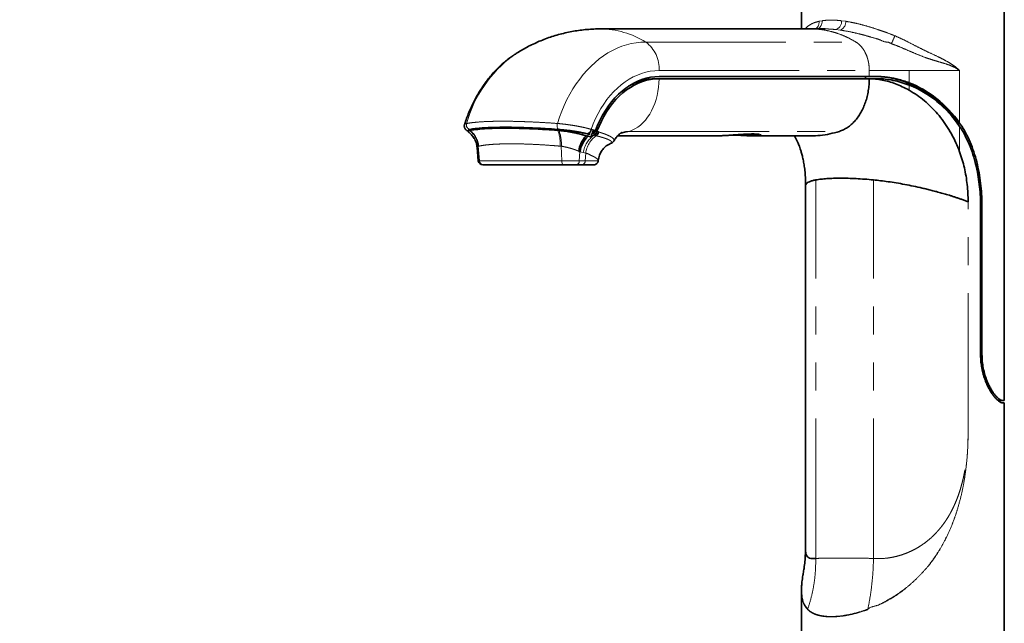
# Model space of a CAD drawing. Units: millimetres. Extents: x -40 to 589, y 0 to 417.
# Drawn here: x 362 to 407, y 245 to 272 of the extents above; entities that cross this region are included whole.
import ezdxf

# ---------------------------------------------------------------- set-up
doc = ezdxf.new("R2010")
doc.units = ezdxf.units.MM
doc.linetypes.add('PHANTOM', pattern=[12.7, 6.35, -1.27, 1.27, -1.27, 1.27, -1.27])
doc.layers.add('ANNOTATION', color=7, linetype='Continuous', lineweight=25)
doc.dimstyles.new('SLDDIMSTYLE5', dxfattribs={"dimtxt": 0.18, "dimasz": 7, "dimexe": 0, "dimexo": 0.0625, "dimgap": 0, "dimtad": 0, "dimtih": 1, "dimtoh": 1, "dimdec": 0, "dimrnd": 1e-09, "dimzin": 0, "dimdsep": 46, "dimtxsty": 'Standard', "dimblk1": 'NONE', "dimblk2": 'NONE', "dimsah": 1, "dimcen": 0.09, "dimadec": 0, "dimazin": 0, "dimtfac": 7, "dimtdec": 0, "dimtofl": 0, "dimtmove": 0, "dimatfit": 3, "dimldrblk": 'NONE', "dimfxl": 0, "dimfrac": 2, "dimtolj": 1, "dimtzin": 0, "dimarcsym": 0})

# ---------------------------------------------------------------- blocks, each defined once
blk = doc.blocks.new('_None')

msp = doc.modelspace()

# ---------------------------------------------------------------- linework, layer by layer
at = {"color": 7, "linetype": 'Continuous', "lineweight": 35}
for p, q in [((397.8607, 274.4186), (397.8607, 272.0549)), ((407.0607, 255.192), (407.0607, 273.4755)), ((398.2763, 272.0549), (388.7429, 272.0549)), ((398.9254, 272.0549), (398.2763, 272.0549)), ((384.8137, 270.8652), (384.807, 270.8607)), ((391.4059, 269.7956), (391.2291, 269.7956)), ((391.4059, 269.8956), (400.9377, 269.8956)), ((391.4059, 269.7956), (400.9377, 269.7956)), ((400.7609, 269.8956), (400.7609, 269.7956)), ((400.9377, 269.8956), (401.3132, 269.8956)), ((401.3132, 269.7956), (400.9377, 269.7956)), ((382.7785, 267.4749), (382.7561, 267.3987)), ((382.8267, 267.4491), (382.8176, 267.4467)), ((382.8364, 267.4512), (382.8267, 267.4491)), ((382.842, 267.4952), (382.8292, 267.4927)), ((382.8395, 267.4518), (382.8364, 267.4512)), ((382.8451, 267.4529), (382.8395, 267.4518)), ((382.8477, 267.4962), (382.842, 267.4952)), ((382.9603, 267.4723), (382.8451, 267.4529)), ((382.9627, 267.5148), (382.8477, 267.4962)), ((386.7956, 267.4529), (386.5258, 267.4722)), ((386.8038, 267.4962), (386.5332, 267.5148)), ((386.8097, 267.4518), (386.7956, 267.4529)), ((386.832, 267.492), (386.8007, 267.492)), ((386.8179, 267.4952), (386.8038, 267.4962)), ((386.8173, 267.4512), (386.8097, 267.4518)), ((386.8429, 267.4491), (386.8173, 267.4512)), ((386.8516, 267.4927), (386.8179, 267.4952)), ((386.8685, 267.4467), (386.8429, 267.4491)), ((388.3254, 267.4995), (388.5228, 267.4524)), ((388.4347, 267.4734), (388.4106, 267.4112)), ((388.4455, 267.4314), (388.4605, 267.4672)), ((388.0936, 267.2086), (387.9295, 267.2527)), ((388.0946, 267.3095), (388.0844, 267.312)), ((388.1666, 267.1908), (388.0936, 267.2086)), ((388.0946, 267.3095), (388.1808, 267.292)), ((388.1487, 267.145), (388.1487, 267.1952)), ((388.2779, 267.2742), (388.1605, 267.3022)), ((388.1904, 267.185), (388.1666, 267.1908)), ((388.2204, 267.2839), (388.1808, 267.292)), ((388.4453, 267.236), (388.3186, 267.1542)), ((388.4381, 267.4117), (388.4089, 267.4117)), ((388.4106, 267.4112), (388.4089, 267.4117)), ((388.4552, 267.2336), (388.4453, 267.236)), ((388.5561, 267.2089), (388.4858, 267.2261)), ((388.5857, 267.4117), (388.5022, 267.4117)), ((388.5822, 267.4024), (388.5839, 267.402)), ((388.5839, 267.402), (388.6576, 267.3811)), ((388.5874, 267.4112), (388.5855, 267.4112)), ((389.5293, 267.204), (393.9755, 267.204)), ((395.754, 267.232), (394.6083, 267.232)), ((395.6699, 267.204), (398.2772, 267.204)), ((395.754, 267.232), (395.754, 267.2868)), ((383.1558, 266.677), (383.2088, 266.0706)), ((383.1577, 266.6771), (383.1578, 266.6736)), ((389.1919, 266.8519), (389.2008, 266.8546)), ((383.4445, 265.892), (383.4094, 265.892)), ((387.9151, 265.892), (387.6479, 265.892)), ((398.0431, 264.9179), (398.0431, 248.4323)), ((406.0477, 263.9956), (405.984, 263.9956)), ((405.984, 263.9956), (405.984, 257.292)), ((406.0477, 257.292), (406.0477, 263.9956)), ((406.0477, 257.292), (405.984, 257.292)), ((406.823, 255.192), (406.7865, 255.192)), ((406.9825, 255.192), (406.823, 255.192)), ((407.0607, 255.192), (406.9825, 255.192)), ((406.9825, 255.092), (407.0607, 255.092)), ((407.0607, 241.092), (407.0607, 255.092)), ((397.8607, 246.5761), (397.8607, 241.092))]:
    msp.add_line(p, q, dxfattribs=at)
at = {"color": 8, "linetype": 'PHANTOM', "lineweight": 18}
for p, q in [((398.6592, 272.3992), (398.7938, 272.4249)), ((399.6834, 272.4249), (399.8708, 272.3992)), ((399.6118, 272.002), (399.4171, 272.0264)), ((390.8015, 271.4592), (400.3333, 271.4592)), ((391.4059, 270.1648), (400.9377, 270.1648)), ((400.9377, 269.8956), (400.9377, 270.1648)), ((400.9377, 270.1648), (402.7437, 270.1648)), ((402.7437, 270.1648), (405.035, 270.1648)), ((402.7437, 269.611), (402.7437, 270.1648)), ((405.035, 267.7821), (405.035, 270.1648)), ((402.7437, 269.2734), (402.7437, 269.5059)), ((405.035, 266.4795), (405.035, 267.6244)), ((388.4858, 267.2261), (388.4552, 267.2336)), ((390.051, 267.407), (399.5828, 267.407)), ((383.2059, 266.7327), (383.2594, 266.0746)), ((386.9733, 266.7327), (386.9946, 266.0746)), ((387.814, 266.4817), (387.7888, 266.0746)), ((387.9639, 266.4426), (387.814, 266.4817)), ((388.077, 266.4149), (387.9639, 266.4426)), ((388.077, 266.4149), (388.0559, 266.0746)), ((387.7888, 266.0746), (388.0559, 266.0746)), ((398.5114, 248.0306), (398.5114, 265.205)), ((401.129, 248.0306), (401.129, 265.205)), ((405.4183, 253.7168), (405.4183, 264.2138)), ((405.416, 253.4675), (405.4183, 253.7168))]:
    msp.add_line(p, q, dxfattribs=at)
at = {"color": 8, "linetype": 'PHANTOM', "lineweight": 18, "flags": 128}
for points in [[(390.8015, 271.4592), (390.5817, 271.4514), (390.3625, 271.428), (390.1443, 271.389), (389.9278, 271.3346), (389.7136, 271.2648), (389.5021, 271.18), (389.2938, 271.0802), (389.0894, 270.9657), (388.8893, 270.8369), (388.694, 270.694), (388.5041, 270.5375), (388.3199, 270.3676), (388.142, 270.1848), (387.9708, 269.9897), (387.8068, 269.7826), (387.6504, 269.5641), (387.5019, 269.3348), (387.3617, 269.0953), (387.2302, 268.846), (387.1078, 268.5878), (386.9947, 268.3212), (386.8911, 268.0468), (386.7975, 267.7655)], [(391.4059, 270.1648), (391.206, 270.1567), (391.0068, 270.1322), (390.809, 270.0914), (390.6131, 270.0346), (390.4199, 269.9619), (390.23, 269.8736), (390.044, 269.7698), (389.8625, 269.651), (389.6863, 269.5176), (389.5157, 269.3701), (389.3515, 269.2088), (389.1941, 269.0344), (389.0441, 268.8475), (388.902, 268.6486), (388.7683, 268.4384), (388.6433, 268.2176), (388.5276, 267.987), (388.4215, 267.7474), (388.3254, 267.4995)], [(390.051, 267.407), (390.184, 267.4568), (390.3138, 267.5213), (390.4396, 267.6002), (390.5605, 267.693), (390.6758, 267.799), (390.7848, 267.9177), (390.8868, 268.0483), (390.9812, 268.1899), (391.0673, 268.3417), (391.1446, 268.5026), (391.2125, 268.6718), (391.2708, 268.848), (391.319, 269.0302), (391.3568, 269.2173), (391.384, 269.408), (391.4004, 269.6012), (391.4059, 269.7956)], [(386.5258, 267.4722), (386.5318, 267.4939), (386.5376, 267.5147)], [(389.6396, 267.2988), (389.7924, 267.3341), (390.051, 267.407)], [(387.0684, 265.892), (387.0548, 265.8954), (387.0416, 265.9056), (387.0293, 265.9221), (387.0184, 265.9445), (387.0092, 265.972), (387.002, 266.0035), (386.9971, 266.0381), (386.9946, 266.0746)], [(397.8689, 246.4274), (397.9021, 246.1961), (397.9572, 246.0196), (398.0385, 245.864), (398.1469, 245.7305), (398.1469, 245.7305), (398.1469, 245.7305)]]:
    msp.add_lwpolyline(points, dxfattribs=at)
at = {"color": 7, "linetype": 'Continuous', "lineweight": 35, "flags": 128}
for points in [[(388.5228, 267.4524), (388.6204, 267.6929), (388.728, 267.9247), (388.8453, 268.1469), (388.9718, 268.3588), (389.107, 268.5597), (389.2505, 268.7486), (389.4018, 268.9251), (389.5602, 269.0884), (389.7253, 269.238), (389.8965, 269.3734), (390.073, 269.494), (390.2544, 269.5994), (390.4399, 269.6892), (390.6289, 269.7632), (390.8207, 269.821), (391.0146, 269.8624), (391.2099, 269.8873), (391.4059, 269.8956)], [(391.4059, 269.7956), (391.2144, 269.7875), (391.0236, 269.7632), (390.8341, 269.7228), (390.6467, 269.6664), (390.4621, 269.5942), (390.2808, 269.5066), (390.1036, 269.4037), (389.931, 269.2861), (389.7637, 269.154), (389.6023, 269.008), (389.4474, 268.8486), (389.2995, 268.6764), (389.1592, 268.492), (389.0269, 268.296), (388.9032, 268.0892), (388.7884, 267.8722), (388.683, 267.646), (388.5874, 267.4112)], [(382.9603, 267.4723), (382.9663, 267.4939), (382.9724, 267.5156), (382.9726, 267.5163)], [(386.7956, 267.4529), (386.8016, 267.4743), (386.8072, 267.4939)], [(388.5172, 265.9054), (388.4829, 265.8955), (388.4462, 265.892)], [(388.6445, 266.0741), (388.6379, 266.0378), (388.6294, 266.0139)]]:
    msp.add_lwpolyline(points, dxfattribs=at)
at = {"color": 8, "linetype": 'PHANTOM', "lineweight": 18}
for centre, radius, start, end in [((398.2777, 272.356), 0.3839, 307.26066, 6.4558), ((398.4126, 272.3826), 0.3835, 300.49216, 6.32864), ((399.3016, 272.3918), 0.3832, 287.54067, 4.95824), ((399.473, 272.3755), 0.3985, 290.38972, 3.40075), ((388.7129, 268.0962), 3.9587, 58.1577, 89.56887), ((399.6806, 272.6203), 2.5683, 331.35763, 340.071), ((389.9262, 270.2622), 1.4829, 356.23304, 53.82275), ((388.2058, 266.2471), 5.7303, 126.37825, 164.63412), ((382.8732, 267.6952), 0.2053, 159.97391, 258.23313), ((382.1668, 266.6301), 1.0442, 5.63838, 51.44612), ((382.1839, 266.6312), 1.048, 5.78733, 51.49118), ((387.0732, 267.6675), 0.2926, 160.4255, 216.32917), ((385.1805, 266.8484), 1.7443, 356.33363, 20.21814), ((385.1942, 266.8362), 1.7821, 356.67027, 20.03258), ((390.2568, 266.5807), 2.4224, 161.72111, 163.89533), ((389.156, 266.2503), 1.2075, 125.48037, 170.83545), ((389.2563, 266.2448), 1.1915, 125.98912, 171.79277), ((393.7633, 265.4375), 5.8649, 161.3585, 162.6057), ((390.0531, 266.3128), 1.0942, 90.11079, 107.97512), ((383.4511, 266.0837), 0.1918, 182.73383, 268.04271), ((387.6166, 266.0618), 0.1726, 280.43696, 4.25349), ((387.8838, 266.0618), 0.1726, 280.43696, 4.25349)]:
    msp.add_arc(centre, radius, start, end, dxfattribs=at)
at = {"color": 7, "linetype": 'Continuous', "lineweight": 35}
for centre, radius, start, end in [((391.2532, 267.3635), 2.4323, 90.56731, 120.35893), ((389.6385, 265.4837), 7.1417, 163.79626, 164.26918), ((393.8081, 265.5308), 6.9702, 163.85459, 164.27568), ((388.1221, 267.5019), 0.2034, 280.88714, 359.29832), ((389.0791, 266.3124), 1.3321, 137.71762, 171.53987), ((389.0701, 266.2617), 1.2752, 133.61362, 170.06359), ((393.5192, 265.4739), 5.4653, 159.23325, 162.0938), ((393.6884, 265.474), 5.5964, 159.5264, 161.04718), ((388.3476, 267.394), 0.1931, 303.85061, 324.46141), ((388.3389, 267.4234), 0.2459, 306.66598, 355.00575), ((388.4181, 267.4062), 0.2408, 304.96047, 354.00371), ((382.7243, 269.6251), 6.2655, 339.22126, 339.31195), ((390.343, 266.7419), 1.8788, 159.13147, 159.43229), ((383.4076, 266.092), 0.2, 185.09595, 270.00342), ((388.4452, 266.092), 0.2, 270.00833, 354.99673)]:
    msp.add_arc(centre, radius, start, end, dxfattribs=at)
for major_axis, start_param, end_param in [((0, 5.9), 5.4092102, 5.9713172), ((0, 5.8), 5.3883464, 5.9657537)]:
    msp.add_ellipse((401.2154, 263.9956), major_axis=major_axis, ratio=0.8441726, start_param=start_param, end_param=end_param, dxfattribs=at)
at = {"color": 8, "linetype": 'PHANTOM', "lineweight": 18}
for points, knots in [([(398.0288, 272.0549), (398.0446, 272.0735), (398.0889, 272.1258), (398.1838, 272.2024), (398.3164, 272.2824), (398.4727, 272.3503), (398.597, 272.3829), (398.6592, 272.3992)], [0, 0, 0, 0, 0.12009797, 0.33721265, 0.55430602, 0.77716291, 1, 1, 1, 1]), ([(398.7938, 272.4249), (398.8579, 272.4333), (398.9862, 272.4502), (399.2017, 272.4571), (399.4326, 272.4508), (399.5998, 272.4335), (399.6834, 272.4249)], [0, 0, 0, 0, 0.246514, 0.4930221, 0.7465073, 1, 1, 1, 1]), ([(399.8708, 272.3992), (400, 272.3766), (400.2601, 272.331), (400.6481, 272.2336), (401.0194, 272.1261), (401.372, 272.0106), (401.7333, 271.8894), (401.9745, 271.7931), (402.0951, 271.7449)], [0, 0, 0, 0, 0.1874478, 0.3774136, 0.5308794, 0.6843606, 0.8422145, 1, 1, 1, 1]), ([(400.3333, 271.4592), (400.2243, 271.5215), (400.0063, 271.6461), (399.6691, 271.7931), (399.3261, 271.9101), (398.9783, 271.993), (398.6273, 272.0452), (398.3922, 272.0516), (398.2747, 272.0549)], [0, 0, 0, 0, 0.1666644, 0.3333334, 0.5000003, 0.6666664, 0.8333333, 1, 1, 1, 1]), ([(399.4171, 272.0264), (399.3326, 272.0346), (399.167, 272.0506), (399.0155, 272.0533), (398.9414, 272.0546)], [0, 0, 0, 0, 0.51036663, 1, 1, 1, 1]), ([(401.7279, 271.4592), (401.7279, 271.4592), (401.6149, 271.4592), (401.4107, 271.5805), (401.0868, 271.6583), (400.7685, 271.7557), (400.4111, 271.8471), (400.0195, 271.9371), (399.7483, 271.9803), (399.6118, 272.002)], [0, 0, 0, 0, 0.0000051, 0.145103, 0.2901923, 0.4382349, 0.5862638, 0.7917596, 1, 1, 1, 1]), ([(402.0951, 271.7449), (402.227, 271.6859), (402.4913, 271.5675), (402.8784, 271.3687), (403.2619, 271.1693), (403.6543, 270.9782), (404.0099, 270.8175), (404.3187, 270.6627), (404.5752, 270.5184), (404.8157, 270.3572), (404.9639, 270.2334), (405.0337, 270.1661), (405.035, 270.1648)], [0, 0, 0, 0, 0.1245491, 0.249555, 0.3746008, 0.4992059, 0.6324775, 0.7239058, 0.8156282, 0.9071309, 0.9982568, 1, 1, 1, 1]), ([(400.9377, 270.1648), (400.9356, 270.2333), (400.9315, 270.3702), (400.8987, 270.5711), (400.8471, 270.7635), (400.7759, 270.9431), (400.6871, 271.1063), (400.5822, 271.249), (400.4644, 271.3706), (400.377, 271.4297), (400.3333, 271.4592)], [0, 0, 0, 0, 0.1250086, 0.2500078, 0.3750049, 0.4999978, 0.6250049, 0.7500007, 0.874997, 1, 1, 1, 1]), ([(401.9346, 271.3893), (401.8677, 271.4242), (401.8007, 271.4592), (401.7279, 271.4592), (401.7279, 271.4592)], [0, 0, 0, 0, 0.9999522, 1, 1, 1, 1]), ([(405.035, 270.1648), (405.0335, 270.1659), (404.958, 270.2231), (404.7971, 270.3199), (404.5396, 270.4279), (404.27, 270.514), (404.0169, 270.5856), (403.7842, 270.6559), (403.529, 270.7385), (403.2277, 270.8519), (402.8817, 270.998), (402.5332, 271.1493), (402.2182, 271.2831), (402.0167, 271.3585), (401.9346, 271.3893)], [0, 0, 0, 0, 0.001784, 0.0909192, 0.1806122, 0.2708888, 0.3608266, 0.4276992, 0.4945588, 0.6021187, 0.7100161, 0.8181209, 0.925963, 1, 1, 1, 1]), ([(382.585, 267.7135), (382.5877, 267.721), (382.5941, 267.7387), (382.6342, 267.7549), (382.6707, 267.7633), (382.6802, 267.7655)], [0, 0, 0, 0, 0.3505476, 0.8311932, 1, 1, 1, 1]), ([(382.6802, 267.7655), (382.7652, 267.7792), (382.9351, 267.8065), (383.2492, 267.8352), (383.5991, 267.855), (383.9827, 267.8658), (384.4035, 267.8682), (384.7994, 267.8629), (385.1541, 267.8533), (385.4937, 267.8411), (385.8859, 267.8229), (386.3327, 267.7977), (386.6426, 267.7762), (386.7975, 267.7655)], [0, 0, 0, 0, 0.10894996, 0.21789961, 0.31932454, 0.42111084, 0.52289755, 0.62432203, 0.68584221, 0.74736211, 0.83154043, 0.9158217, 1, 1, 1, 1]), ([(382.8313, 267.4942), (382.8232, 267.4925), (382.7919, 267.4863), (382.7573, 267.4723), (382.7406, 267.4519), (382.7572, 267.4355), (382.7647, 267.4281)], [0, 0, 0, 0, 0.10972, 0.4225252, 0.7353779, 1, 1, 1, 1]), ([(386.8375, 267.4942), (386.6715, 267.5056), (386.3397, 267.5286), (385.8594, 267.555), (385.3954, 267.5752), (384.9442, 267.5886), (384.514, 267.5944), (384.1055, 267.5923), (383.7303, 267.5819), (383.3871, 267.5624), (383.0796, 267.5343), (382.9143, 267.5076), (382.8313, 267.4942)], [0, 0, 0, 0, 0.0927649, 0.1855304, 0.2805905, 0.3756506, 0.4758096, 0.5759682, 0.6790338, 0.7820991, 0.8906035, 1, 1, 1, 1]), ([(386.7975, 267.7655), (386.8512, 267.7607), (386.9814, 267.749), (387.1985, 267.7235), (387.4408, 267.6894), (387.6785, 267.6495), (387.8833, 267.6097), (388.054, 267.5716), (388.1973, 267.5363), (388.282, 267.5119), (388.3254, 267.4995)], [0, 0, 0, 0, 0.102493, 0.2483225, 0.3941691, 0.5393176, 0.684482, 0.7880125, 0.8915461, 1, 1, 1, 1]), ([(388.1605, 267.3022), (388.1226, 267.311), (388.0485, 267.328), (387.9238, 267.3531), (387.7756, 267.3802), (387.5981, 267.409), (387.3926, 267.438), (387.1832, 267.4631), (386.9959, 267.4819), (386.8837, 267.4906), (386.8375, 267.4942)], [0, 0, 0, 0, 0.109036, 0.2129281, 0.316816, 0.4620244, 0.6072072, 0.7526127, 0.8979952, 1, 1, 1, 1]), ([(389.2008, 266.8546), (389.2078, 266.8567), (389.2477, 266.8681), (389.2674, 266.8969), (389.2617, 266.9341), (389.2242, 266.9695), (389.1767, 267.0003), (389.111, 267.0331), (389.0291, 267.067), (388.9331, 267.1013), (388.8236, 267.1361), (388.6993, 267.1721), (388.6039, 267.1966), (388.5561, 267.2089)], [0, 0, 0, 0, 0.0306485, 0.1733386, 0.3188832, 0.4047431, 0.4906027, 0.5787465, 0.6668865, 0.7490731, 0.8312573, 0.9156309, 1, 1, 1, 1]), ([(388.6576, 267.3811), (388.7071, 267.366), (388.806, 267.336), (388.9364, 267.2905), (389.0525, 267.2451), (389.1509, 267.2003), (389.2308, 267.1569), (389.2928, 267.1146), (389.3368, 267.0735), (389.3614, 267.0337), (389.3675, 266.9964), (389.3543, 266.974), (389.348, 266.9632)], [0, 0, 0, 0, 0.0983753, 0.1967531, 0.2980344, 0.3993196, 0.4980677, 0.596818, 0.6983153, 0.7998105, 0.9032673, 1, 1, 1, 1]), ([(395.0441, 267.2624), (395.0603, 267.2635), (395.1431, 267.2694), (395.288, 267.2781), (395.4693, 267.2867), (395.6333, 267.2907), (395.7606, 267.29), (395.8567, 267.286), (395.934, 267.2796), (395.9966, 267.2696), (396.0332, 267.2563), (396.0368, 267.2417), (396.005, 267.2279), (395.9522, 267.2171), (395.8984, 267.2129), (395.8778, 267.2114)], [0, 0, 0, 0, 0.0215726, 0.1099223, 0.2009325, 0.2889771, 0.3795421, 0.4432522, 0.5079068, 0.5932598, 0.6810231, 0.7676333, 0.856784, 0.9450718, 1, 1, 1, 1]), ([(383.2059, 266.7327), (383.2059, 266.7327), (383.1887, 266.7327), (383.1724, 266.7117), (383.1554, 266.6954), (383.1571, 266.6814), (383.1577, 266.6771)], [0, 0, 0, 0, 0.0000466, 0.4037425, 0.8175407, 1, 1, 1, 1]), ([(383.2266, 266.7369), (383.2262, 266.7368), (383.2193, 266.7353), (383.2116, 266.7327), (383.2059, 266.7327), (383.2059, 266.7327)], [0, 0, 0, 0, 0.0525066, 0.9998322, 1, 1, 1, 1]), ([(386.9212, 266.7369), (386.798, 266.7469), (386.4948, 266.7717), (386.0307, 266.8022), (385.5369, 266.8269), (385.0729, 266.8412), (384.6429, 266.8452), (384.2497, 266.8388), (383.928, 266.8237), (383.6688, 266.8027), (383.462, 266.7786), (383.3187, 266.7557), (383.2456, 266.7407), (383.2266, 266.7369)], [0, 0, 0, 0, 0.0748273, 0.1841197, 0.2936362, 0.40293, 0.5122658, 0.6218247, 0.7311594, 0.8113633, 0.8916542, 0.9718568, 1, 1, 1, 1]), ([(386.9733, 266.7327), (386.9733, 266.7327), (386.9558, 266.7327), (386.9385, 266.7348), (386.9212, 266.7369)], [0, 0, 0, 0, 0.0002266, 1, 1, 1, 1]), ([(387.7615, 266.5084), (387.7507, 266.5131), (387.7066, 266.5322), (387.6209, 266.5654), (387.5068, 266.6048), (387.393, 266.6393), (387.255, 266.6781), (387.1129, 266.7048), (387.0091, 266.7327), (386.9733, 266.7327), (386.9733, 266.7327)], [0, 0, 0, 0, 0.0514272, 0.2103629, 0.3692653, 0.5006138, 0.6319268, 0.8625158, 0.9999885, 1, 1, 1, 1]), ([(388.6445, 266.0746), (388.6427, 266.0872), (388.6391, 266.1135), (388.6016, 266.1584), (388.5388, 266.2069), (388.4394, 266.2686), (388.289, 266.3233), (388.1567, 266.4149), (388.077, 266.4149), (388.077, 266.4149)], [0, 0, 0, 0, 0.1386114, 0.2884847, 0.4388134, 0.5886636, 0.7943572, 0.9999949, 1, 1, 1, 1]), ([(383.2107, 266.0746), (383.2103, 266.0746), (383.2085, 266.0746), (383.2245, 266.0746), (383.249, 266.0746), (383.2594, 266.0746)], [0, 0, 0, 0, 0.1437493, 0.6325773, 1, 1, 1, 1]), ([(383.2594, 266.0746), (383.2594, 266.0746), (383.3632, 266.0746), (383.4666, 266.0746), (383.7601, 266.0746), (384.0677, 266.0746), (384.42, 266.0746), (384.8072, 266.0746), (385.2282, 266.0746), (385.6786, 266.0746), (386.1106, 266.0746), (386.5487, 266.0746), (386.8334, 266.0746), (386.9946, 266.0746)], [0, 0, 0, 0, 0.000002, 0.1033808, 0.2071282, 0.3108768, 0.4142578, 0.5177888, 0.6216857, 0.725582, 0.8291116, 0.9032743, 1, 1, 1, 1]), ([(386.9946, 266.0746), (386.9946, 266.0746), (387.0308, 266.0746), (387.1106, 266.0746), (387.2303, 266.0746), (387.3518, 266.0746), (387.4705, 266.0746), (387.5834, 266.0746), (387.6926, 266.0746), (387.7556, 266.0746), (387.7888, 266.0746)], [0, 0, 0, 0, 0.0000116, 0.1409799, 0.2819621, 0.4224157, 0.562901, 0.7035306, 0.844182, 1, 1, 1, 1]), ([(388.0559, 266.0746), (388.0559, 266.0746), (388.0977, 266.0746), (388.2146, 266.0746), (388.3375, 266.0746), (388.4651, 266.0746), (388.5688, 266.0746), (388.6329, 266.0746), (388.641, 266.0746), (388.6445, 266.0746)], [0, 0, 0, 0, 0.0000067, 0.1414328, 0.2833584, 0.4248401, 0.6348444, 0.8448928, 1, 1, 1, 1]), ([(401.129, 248.0306), (401.2347, 248.0267), (401.4438, 248.0192), (401.7359, 248.0448), (401.9907, 248.0863), (402.2083, 248.1364), (402.4302, 248.2021), (402.655, 248.285), (402.8812, 248.3863), (403.0871, 248.4958), (403.2731, 248.6099), (403.4403, 248.7254), (403.6023, 248.8508), (403.7517, 248.98), (403.8891, 249.1113), (404.0151, 249.2434), (404.1359, 249.3821), (404.2516, 249.5277), (404.3601, 249.677), (404.4614, 249.8293), (404.5558, 249.984), (404.645, 250.1437), (404.7292, 250.3083), (404.8084, 250.4779), (404.8871, 250.6627), (404.9641, 250.863), (405.038, 251.0788), (405.1049, 251.2994), (405.1651, 251.5246), (405.2187, 251.7546), (405.2771, 252.0452), (405.3339, 252.3985), (405.3817, 252.8243), (405.4125, 253.2646), (405.4163, 253.5659), (405.4183, 253.7168)], [0, 0, 0, 0, 0.043499, 0.086052, 0.1140864, 0.1419762, 0.169835, 0.1999339, 0.2301533, 0.260637, 0.2853002, 0.3101782, 0.3353405, 0.3608516, 0.3832892, 0.4059432, 0.4288521, 0.4520531, 0.475582, 0.4980998, 0.520807, 0.5437321, 0.5669004, 0.590339, 0.6140712, 0.642314, 0.6707451, 0.6994027, 0.7283216, 0.7575368, 0.7870824, 0.8381141, 0.889598, 0.9447011, 1, 1, 1, 1]), ([(400.8728, 245.7305), (400.8728, 245.7305), (400.9646, 245.8354), (401.2894, 245.8611), (401.6604, 246.0872), (402.0552, 246.3023), (402.4291, 246.56), (402.7886, 246.8431), (403.1424, 247.1673), (403.484, 247.5343), (403.8078, 247.9444), (404.098, 248.3763), (404.367, 248.8483), (404.6103, 249.3616), (404.8255, 249.9158), (405.0041, 250.4853), (405.1483, 251.0662), (405.2579, 251.6448), (405.338, 252.2182), (405.392, 252.7848), (405.4096, 253.2024), (405.4151, 253.4299), (405.416, 253.4675)], [0, 0, 0, 0, 0.0000017, 0.0461165, 0.0923834, 0.1385239, 0.1856754, 0.2329505, 0.2801363, 0.3346235, 0.3893053, 0.4440474, 0.4986168, 0.5610482, 0.623679, 0.6864166, 0.7491172, 0.8116073, 0.8705136, 0.9294611, 0.9883491, 1, 1, 1, 1]), ([(405.416, 253.4675), (405.4151, 253.4293), (405.4129, 253.3361), (405.4027, 253.0122), (405.3745, 252.5855), (405.3191, 252.0754), (405.2503, 251.5975), (405.1501, 251.0655), (405.0068, 250.4841), (404.8291, 249.9139), (404.615, 249.359), (404.3727, 248.8448), (404.1045, 248.3717), (403.815, 247.9387), (403.4917, 247.5274), (403.1504, 247.1592), (402.7964, 246.834), (402.437, 246.5492), (402.0607, 246.2926), (401.6715, 246.0679), (401.2755, 245.872), (401.0094, 245.7677), (400.8766, 245.7157)], [0, 0, 0, 0, 0.0118441, 0.02883432, 0.10031496, 0.14424568, 0.18817721, 0.25062363, 0.31328087, 0.37597329, 0.43855876, 0.50094597, 0.55552343, 0.61027375, 0.66496404, 0.71945939, 0.76669533, 0.81402149, 0.8612237, 0.90744875, 0.95380073, 1, 1, 1, 1]), ([(398.5114, 248.0306), (398.5087, 247.8342), (398.5034, 247.4414), (398.4325, 246.8579), (398.32, 246.2836), (398.2046, 245.9149), (398.1469, 245.7305)], [0, 0, 0, 0, 0.2500019, 0.5000006, 0.7499977, 1, 1, 1, 1]), ([(398.5114, 248.0306), (398.5893, 248.0358), (398.7452, 248.0463), (399.0172, 248.0504), (399.3166, 248.0527), (399.6401, 248.0529), (399.982, 248.0526), (400.3422, 248.0503), (400.7233, 248.0463), (400.9938, 248.0358), (401.129, 248.0306)], [0, 0, 0, 0, 0.1252207, 0.25045, 0.3783895, 0.5063295, 0.628504, 0.750678, 0.8753435, 1, 1, 1, 1]), ([(401.129, 248.0306), (401.1227, 247.8342), (401.1101, 247.4414), (401.0569, 246.8579), (400.9811, 246.2836), (400.9089, 245.9149), (400.8728, 245.7305)], [0, 0, 0, 0, 0.250002, 0.5000006, 0.7499978, 1, 1, 1, 1]), ([(398.1421, 245.7157), (398.1097, 245.752), (398.0445, 245.825), (397.9714, 245.9518), (397.939, 246.0493), (397.9231, 246.0971)], [0, 0, 0, 0, 0.3358104, 0.6738127, 1, 1, 1, 1]), ([(398.1469, 245.7305), (398.1458, 245.7281), (398.1434, 245.7233), (398.1426, 245.7182), (398.1421, 245.7157)], [0, 0, 0, 0, 0.499934, 1, 1, 1, 1]), ([(400.8766, 245.7157), (400.7527, 245.6726), (400.5046, 245.5864), (400.1415, 245.4931), (399.7916, 245.4259), (399.4613, 245.3883), (399.1543, 245.3788), (398.876, 245.3975), (398.6307, 245.4445), (398.4195, 245.5193), (398.2571, 245.6105), (398.1759, 245.6848), (398.1421, 245.7157)], [0, 0, 0, 0, 0.1033034, 0.2069166, 0.310198, 0.4136453, 0.5174286, 0.6208745, 0.7228614, 0.8251712, 0.927174, 1, 1, 1, 1]), ([(398.1469, 245.7305), (398.1935, 245.6897), (398.2868, 245.6081), (398.4671, 245.5178), (398.6809, 245.4495), (398.934, 245.4084), (399.2237, 245.3954), (399.5383, 245.4114), (399.8738, 245.4562), (400.2236, 245.5288), (400.5589, 245.6203), (400.7773, 245.6969), (400.8728, 245.7305)], [0, 0, 0, 0, 0.0982729, 0.1968107, 0.2950657, 0.4004266, 0.5061398, 0.6114979, 0.7142289, 0.8172874, 0.9200345, 1, 1, 1, 1]), ([(400.8728, 245.7305), (400.8733, 245.7281), (400.8742, 245.7233), (400.8758, 245.7182), (400.8766, 245.7157)], [0, 0, 0, 0, 0.49994661, 1, 1, 1, 1])]:
    msp.add_open_spline(points, degree=3, knots=knots, dxfattribs=at)
at = {"color": 7, "linetype": 'Continuous', "lineweight": 35}
for points, knots in [([(388.7429, 272.0549), (388.6442, 272.0537), (388.4417, 272.0512), (388.1362, 272.031), (387.8273, 271.9979), (387.5208, 271.9511), (387.2173, 271.8912), (386.9173, 271.8183), (386.6215, 271.7326), (386.3304, 271.6343), (386.0445, 271.5238), (385.7644, 271.4013), (385.4904, 271.2672), (385.2235, 271.1213), (384.9973, 270.9868), (384.8632, 270.8966), (384.8131, 270.8629)], [0, 0, 0, 0, 0.0710611, 0.1457635, 0.2203068, 0.2946909, 0.3689102, 0.4429639, 0.5168475, 0.5905604, 0.6640983, 0.7374576, 0.8106411, 0.8836429, 0.9564632, 1, 1, 1, 1]), ([(398.9414, 272.0546), (398.9381, 272.0547), (398.9325, 272.055), (398.9275, 272.0548), (398.9254, 272.0547)], [0, 0, 0, 0, 0.5828885, 1, 1, 1, 1]), ([(384.8064, 270.8585), (384.7823, 270.8428), (384.6897, 270.7825), (384.5346, 270.6651), (384.3412, 270.5066), (384.1541, 270.3354), (383.9733, 270.1529), (383.7994, 269.9591), (383.6327, 269.7546), (383.4738, 269.5398), (383.323, 269.3154), (383.1807, 269.0818), (383.0472, 268.8397), (382.9228, 268.5896), (382.8077, 268.3323), (382.7026, 268.0682), (382.6284, 267.8617), (382.5909, 267.7426), (382.5822, 267.7152)], [0, 0, 0, 0, 0.02326468, 0.08949834, 0.15616981, 0.22326512, 0.2907666, 0.3586392, 0.42684444, 0.49533572, 0.5640737, 0.6330035, 0.70208558, 0.77128392, 0.8405556, 0.909879, 0.97921838, 1, 1, 1, 1]), ([(399.5828, 267.407), (399.6458, 267.4299), (399.7717, 267.4756), (399.9522, 267.5817), (400.1236, 267.7138), (400.2833, 267.8728), (400.4294, 268.056), (400.56, 268.2613), (400.6734, 268.4861), (400.7682, 268.7275), (400.8433, 268.9825), (400.8972, 269.2477), (400.9313, 269.5199), (400.9355, 269.7037), (400.9377, 269.7956)], [0, 0, 0, 0, 0.0833337, 0.1666654, 0.2499992, 0.3333324, 0.416663, 0.4999956, 0.5833317, 0.6666615, 0.7499975, 0.8333295, 0.9166623, 1, 1, 1, 1]), ([(402.7437, 269.2734), (402.6403, 269.3284), (402.4351, 269.4378), (402.1265, 269.5673), (401.8217, 269.6697), (401.5212, 269.7419), (401.2249, 269.7872), (401.0336, 269.7928), (400.9377, 269.7956)], [0, 0, 0, 0, 0.1697178, 0.3370532, 0.5028676, 0.6680359, 0.8334514, 1, 1, 1, 1]), ([(401.2347, 269.8956), (401.3382, 269.8928), (401.5594, 269.8867), (401.9104, 269.8341), (402.2823, 269.7473), (402.5331, 269.6591), (402.6586, 269.615)], [0, 0, 0, 0, 0.2268231, 0.4845084, 0.7422312, 1, 1, 1, 1]), ([(401.3132, 269.8956), (401.3868, 269.8942), (401.534, 269.8913), (401.7613, 269.8679), (401.9927, 269.8305), (402.2344, 269.7761), (402.485, 269.7051), (402.6574, 269.6424), (402.7437, 269.611)], [0, 0, 0, 0, 0.1607162, 0.3214339, 0.4841689, 0.6469028, 0.8231469, 1, 1, 1, 1]), ([(402.7437, 269.5059), (402.6236, 269.5495), (402.3833, 269.6368), (402.0225, 269.7258), (401.6633, 269.7846), (401.4299, 269.792), (401.3132, 269.7956)], [0, 0, 0, 0, 0.2462954, 0.4925803, 0.746294, 1, 1, 1, 1]), ([(402.6586, 269.615), (402.7666, 269.5714), (402.9833, 269.484), (403.2977, 269.3198), (403.6033, 269.132), (403.8732, 268.9366), (404.11, 268.7412), (404.3162, 268.5511), (404.5153, 268.3485), (404.6407, 268.2026), (404.7035, 268.1297)], [0, 0, 0, 0, 0.1418136, 0.2842777, 0.4260811, 0.5685434, 0.6758185, 0.7830976, 0.8915504, 1, 1, 1, 1]), ([(405.035, 266.4795), (404.9798, 266.6192), (404.8694, 266.8984), (404.6659, 267.2982), (404.4352, 267.6809), (404.1778, 268.0383), (403.899, 268.3648), (403.5989, 268.6624), (403.276, 268.9307), (402.9874, 269.1319), (402.8061, 269.2371), (402.7437, 269.2734)], [0, 0, 0, 0, 0.1155389, 0.2310774, 0.3499671, 0.4688601, 0.5843705, 0.6998882, 0.8186982, 0.9375108, 1, 1, 1, 1]), ([(404.7035, 268.1297), (404.7759, 268.0375), (404.9031, 267.8758), (404.9961, 267.6988), (405.0362, 267.6225)], [0, 0, 0, 0, 0.569483, 1, 1, 1, 1]), ([(382.5846, 267.7136), (382.5807, 267.7002), (382.5718, 267.6694), (382.5733, 267.6192), (382.5856, 267.5702), (382.6063, 267.5291), (382.6318, 267.4955), (382.6608, 267.4678), (382.6943, 267.4434), (382.7266, 267.4243), (382.7503, 267.4141), (382.7595, 267.4101)], [0, 0, 0, 0, 0.083886, 0.1933721, 0.2960749, 0.3959947, 0.4977986, 0.607508, 0.7347956, 0.8968919, 1, 1, 1, 1]), ([(382.7681, 267.4691), (382.7649, 267.464), (382.7584, 267.4536), (382.7595, 267.4435), (382.769, 267.4362), (382.7691, 267.4361)], [0, 0, 0, 0, 0.49509541, 0.99726031, 1, 1, 1, 1]), ([(382.8176, 267.4467), (382.8108, 267.4445), (382.7971, 267.4402), (382.778, 267.4315), (382.7695, 267.4243), (382.7643, 267.4199)], [0, 0, 0, 0, 0.28146342, 0.56290653, 1, 1, 1, 1]), ([(382.8292, 267.4927), (382.822, 267.4911), (382.8075, 267.4877), (382.7845, 267.4802), (382.7747, 267.4735), (382.7681, 267.4691)], [0, 0, 0, 0, 0.2517922, 0.5035973, 1, 1, 1, 1]), ([(382.8764, 267.5009), (382.8881, 267.4932), (382.904, 267.483), (382.9321, 267.4717), (382.9394, 267.4687)], [0, 0, 0, 0, 0.74149051, 1, 1, 1, 1]), ([(386.5258, 267.4722), (386.3885, 267.4813), (386.1139, 267.4994), (385.7164, 267.5205), (385.3312, 267.5368), (384.9293, 267.5489), (384.5206, 267.5549), (384.1109, 267.5528), (383.7343, 267.542), (383.4204, 267.5235), (383.1619, 267.5002), (383.0276, 267.4816), (382.9603, 267.4723)], [0, 0, 0, 0, 0.0885371, 0.1770735, 0.2671451, 0.3572167, 0.4706682, 0.5841214, 0.7008669, 0.8176134, 0.9086018, 1, 1, 1, 1]), ([(386.5332, 267.5148), (386.435, 267.521), (386.2384, 267.5336), (385.9511, 267.5494), (385.6698, 267.5629), (385.3246, 267.577), (384.9261, 267.5885), (384.4857, 267.5941), (384.0757, 267.5913), (383.7485, 267.5814), (383.4944, 267.5679), (383.3001, 267.5535), (383.1206, 267.5362), (383.0153, 267.5219), (382.9627, 267.5148)], [0, 0, 0, 0, 0.0630638, 0.126127, 0.1897413, 0.2533565, 0.3665499, 0.4797432, 0.5962271, 0.7127096, 0.7841314, 0.8555528, 0.927776, 1, 1, 1, 1]), ([(387.1114, 267.469), (387.0892, 267.4713), (387.0447, 267.4759), (386.9573, 267.4842), (386.8937, 267.4893), (386.8516, 267.4927)], [0, 0, 0, 0, 0.2518108, 0.503612, 1, 1, 1, 1]), ([(387.0987, 267.4198), (387.0768, 267.4227), (387.0329, 267.4284), (386.9557, 267.4376), (386.9015, 267.4432), (386.8685, 267.4467)], [0, 0, 0, 0, 0.2813563, 0.5627193, 1, 1, 1, 1]), ([(388.0844, 267.312), (388.0516, 267.3195), (387.9855, 267.3348), (387.8565, 267.361), (387.6953, 267.3903), (387.5043, 267.4202), (387.3069, 267.4473), (387.1772, 267.4617), (387.1114, 267.469)], [0, 0, 0, 0, 0.1268572, 0.2552693, 0.4434284, 0.6370721, 0.8160158, 1, 1, 1, 1]), ([(388.5228, 267.4524), (388.513, 267.4308), (388.4935, 267.3876), (388.4476, 267.3297), (388.4123, 267.3039), (388.3954, 267.2916)], [0, 0, 0, 0, 0.3423124, 0.6849058, 1, 1, 1, 1]), ([(406.0477, 263.9956), (406.0476, 264.0213), (406.0471, 264.2122), (406.0345, 264.5689), (405.9908, 265.0616), (405.9189, 265.5467), (405.8178, 266.0209), (405.685, 266.4807), (405.518, 266.9238), (405.3146, 267.3458), (405.1442, 267.6263), (405.0454, 267.7674), (405.035, 267.7821)], [0, 0, 0, 0, 0.0187117, 0.1392556, 0.2602334, 0.3812137, 0.5017556, 0.6225898, 0.7439134, 0.8651595, 0.9858872, 1, 1, 1, 1]), ([(405.035, 267.6244), (405.0875, 267.5434), (405.2284, 267.326), (405.421, 266.9469), (405.6046, 266.4859), (405.7435, 266.0227), (405.8457, 265.5637), (405.9173, 265.1135), (405.9634, 264.6563), (405.982, 264.2824), (405.9835, 264.0621), (405.984, 263.9956)], [0, 0, 0, 0, 0.0788596, 0.2117696, 0.3450136, 0.4779818, 0.5955852, 0.7135633, 0.8315358, 0.9491354, 1, 1, 1, 1]), ([(382.7643, 267.4199), (382.7599, 267.4094), (382.7516, 267.3897), (382.768, 267.3648), (382.7902, 267.3509), (382.7923, 267.3496)], [0, 0, 0, 0, 0.5109941, 0.9554767, 1, 1, 1, 1]), ([(382.7918, 267.3491), (382.8094, 267.335), (382.8475, 267.3043), (382.9069, 267.2454), (382.9668, 267.1739), (383.0226, 267.0915), (383.0712, 266.9998), (383.111, 266.9008), (383.1387, 266.7965), (383.1537, 266.72), (383.1551, 266.6786), (383.1553, 266.6735)], [0, 0, 0, 0, 0.0970426, 0.2112528, 0.3308847, 0.4564306, 0.5854102, 0.7164041, 0.8486225, 0.9815773, 1, 1, 1, 1]), ([(387.9295, 267.2527), (387.8663, 267.2701), (387.7502, 267.3022), (387.5556, 267.3444), (387.3848, 267.3763), (387.2307, 267.4014), (387.1429, 267.4137), (387.0987, 267.4198)], [0, 0, 0, 0, 0.2604491, 0.4784287, 0.7027559, 0.8503844, 1, 1, 1, 1]), ([(388.3186, 267.1542), (388.3152, 267.155), (388.2725, 267.1653), (388.2297, 267.1755), (388.1904, 267.185)], [0, 0, 0, 0, 0.0800941, 1, 1, 1, 1]), ([(388.2779, 267.2742), (388.2754, 267.2746), (388.2587, 267.2769), (388.2388, 267.2802), (388.2237, 267.2832), (388.2204, 267.2839)], [0, 0, 0, 0, 0.1187492, 0.8123424, 1, 1, 1, 1]), ([(388.4453, 267.236), (388.4626, 267.2472), (388.4832, 267.2604), (388.5018, 267.2788), (388.5047, 267.2817)], [0, 0, 0, 0, 0.8406917, 1, 1, 1, 1]), ([(388.5047, 267.2817), (388.5206, 267.2996), (388.5531, 267.3364), (388.5723, 267.38), (388.5822, 267.4024)], [0, 0, 0, 0, 0.4880736, 1, 1, 1, 1]), ([(389.3529, 266.9681), (389.3614, 266.982), (389.3885, 267.0264), (389.4337, 267.0895), (389.4871, 267.1577), (389.5375, 267.2141), (389.5837, 267.2601), (389.6248, 267.2957), (389.6595, 267.322), (389.6871, 267.3397), (389.7059, 267.3498), (389.7153, 267.3536), (389.7146, 267.3533), (389.7143, 267.3533)], [0, 0, 0, 0, 0.0419045, 0.1339215, 0.2263836, 0.3196561, 0.4142464, 0.5107647, 0.6100094, 0.7130052, 0.8211154, 0.9362442, 1, 1, 1, 1]), ([(393.9755, 267.204), (393.9758, 267.204), (394.0189, 267.204), (394.1276, 267.2055), (394.2969, 267.2125), (394.4854, 267.2232), (394.6825, 267.2367), (394.8721, 267.2506), (394.9915, 267.2588), (395.0441, 267.2624)], [0, 0, 0, 0, 0.0011487, 0.170989, 0.3453851, 0.5148724, 0.6891549, 0.862902, 1, 1, 1, 1]), ([(395.8778, 267.2114), (395.8655, 267.2102), (395.823, 267.2061), (395.7193, 267.2035), (395.5736, 267.2042), (395.4051, 267.2099), (395.2261, 267.2193), (395.0985, 267.2278), (395.0368, 267.2319)], [0, 0, 0, 0, 0.0758277, 0.2615259, 0.4522881, 0.6354705, 0.8236048, 1, 1, 1, 1]), ([(395.0421, 267.2616), (395.0682, 267.2633), (395.135, 267.2678), (395.2392, 267.2741), (395.3537, 267.2801), (395.4619, 267.2847), (395.5628, 267.2874), (395.6551, 267.2884), (395.7372, 267.2877), (395.8074, 267.2852), (395.8623, 267.2816), (395.9015, 267.2774), (395.9243, 267.2739), (395.9351, 267.2713), (395.934, 267.2716), (395.9338, 267.2717)], [0, 0, 0, 0, 0.0577478, 0.1477642, 0.2387236, 0.3298171, 0.4199427, 0.5113321, 0.602077, 0.690844, 0.7793456, 0.8545287, 0.9233763, 0.980894, 1, 1, 1, 1]), ([(397.5373, 267.204), (397.5411, 267.1981), (397.553, 267.18), (397.5774, 267.1401), (397.6087, 267.0851), (397.6408, 267.0241), (397.6705, 266.9631), (397.6987, 266.9015), (397.7311, 266.8256), (397.7692, 266.7286), (397.8125, 266.6062), (397.8591, 266.4565), (397.9063, 266.2776), (397.9517, 266.0682), (397.9937, 265.8271), (398.0271, 265.554), (398.0484, 265.2489), (398.045, 265.0356), (398.0433, 264.9241)], [0, 0, 0, 0, 0.0181123, 0.0561014, 0.1029314, 0.149856, 0.1856291, 0.2186147, 0.2564861, 0.3029055, 0.3580533, 0.4220678, 0.4951004, 0.5771844, 0.6683093, 0.7688228, 0.8791838, 1, 1, 1, 1]), ([(398.2747, 267.204), (398.4212, 267.2085), (398.7141, 267.2176), (399.1517, 267.2855), (399.4391, 267.3665), (399.5828, 267.407)], [0, 0, 0, 0, 0.3333327, 0.6666667, 1, 1, 1, 1]), ([(387.85, 266.8116), (387.8644, 266.8228), (387.9, 266.8504), (387.937, 266.868), (387.959, 266.8785)], [0, 0, 0, 0, 0.4054293, 1, 1, 1, 1]), ([(388.646, 266.0738), (388.6486, 266.1018), (388.6549, 266.1676), (388.6803, 266.2678), (388.7182, 266.3714), (388.7663, 266.4667), (388.8221, 266.5524), (388.8834, 266.6278), (388.9473, 266.6919), (389.011, 266.7447), (389.0716, 266.7865), (389.1263, 266.8181), (389.1707, 266.8398), (389.1926, 266.8485), (389.2017, 266.8522)], [0, 0, 0, 0, 0.0743449, 0.1744847, 0.2720369, 0.367147, 0.459742, 0.5496201, 0.6363565, 0.7194647, 0.7986581, 0.8743114, 0.9475359, 1, 1, 1, 1]), ([(389.1925, 266.8502), (389.1979, 266.8518), (389.2193, 266.8581), (389.2518, 266.8746), (389.2925, 266.9011), (389.3268, 266.9311), (389.3443, 266.9573), (389.3517, 266.9684)], [0, 0, 0, 0, 0.0967907, 0.3855801, 0.6281613, 0.8435572, 1, 1, 1, 1]), ([(387.814, 266.4817), (387.814, 266.4817), (387.7956, 266.4817), (387.7786, 266.4951), (387.7615, 266.5084)], [0, 0, 0, 0, 0.0001622, 1, 1, 1, 1]), ([(405.4183, 264.2138), (405.4163, 264.3439), (405.4123, 264.6037), (405.38, 264.9914), (405.3281, 265.3753), (405.2539, 265.7529), (405.1592, 266.123), (405.0764, 266.3608), (405.035, 266.4795)], [0, 0, 0, 0, 0.1673071, 0.3340167, 0.5009286, 0.6681062, 0.8341844, 1, 1, 1, 1]), ([(387.0684, 265.892), (386.9328, 265.892), (386.6618, 265.892), (386.271, 265.892), (385.8955, 265.892), (385.5376, 265.892), (385.1989, 265.892), (384.8789, 265.892), (384.5792, 265.892), (384.3014, 265.892), (384.0475, 265.892), (383.8189, 265.892), (383.6146, 265.892), (383.5012, 265.892), (383.4445, 265.892)], [0, 0, 0, 0, 0.0837965, 0.1674596, 0.2513808, 0.334398, 0.4172466, 0.5003043, 0.5837962, 0.6670777, 0.7505316, 0.8338139, 0.9168423, 1, 1, 1, 1]), ([(387.6479, 265.892), (387.6078, 265.892), (387.5278, 265.892), (387.3781, 265.892), (387.2193, 265.892), (387.1187, 265.892), (387.0684, 265.892)], [0, 0, 0, 0, 0.2509561, 0.5007946, 0.7504552, 1, 1, 1, 1]), ([(388.4453, 265.892), (388.4417, 265.892), (388.4347, 265.892), (388.3867, 265.892), (388.318, 265.892), (388.2347, 265.892), (388.1436, 265.892), (388.0384, 265.892), (387.9562, 265.892), (387.9151, 265.892)], [0, 0, 0, 0, 0.1673089, 0.3345908, 0.5003143, 0.6260332, 0.7505375, 0.8753802, 1, 1, 1, 1]), ([(401.129, 265.205), (400.9934, 265.2171), (400.7223, 265.2413), (400.3376, 265.2653), (399.9719, 265.2802), (399.6284, 265.285), (399.3084, 265.2802), (399.0142, 265.2653), (398.7447, 265.2413), (398.5892, 265.2171), (398.5114, 265.205)], [0, 0, 0, 0, 0.1251906, 0.2502178, 0.3751362, 0.5000002, 0.6248639, 0.7497823, 0.8748094, 1, 1, 1, 1]), ([(398.5114, 265.205), (398.4566, 265.1939), (398.3456, 265.1716), (398.2181, 265.1251), (398.1372, 265.0785), (398.0905, 265.0358), (398.0641, 265.001), (398.0485, 264.9633), (398.0419, 264.9355), (398.0435, 264.9196), (398.0437, 264.9179)], [0, 0, 0, 0, 0.18725043, 0.37945173, 0.57672522, 0.67733536, 0.77925789, 0.88250515, 0.98709165, 1, 1, 1, 1]), ([(405.4183, 264.2138), (405.3685, 264.2328), (405.2715, 264.2697), (405.1227, 264.3233), (404.9776, 264.3737), (404.8367, 264.4208), (404.701, 264.4646), (404.5713, 264.5052), (404.4119, 264.5536), (404.2204, 264.6093), (403.9944, 264.6716), (403.772, 264.73), (403.5544, 264.7843), (403.2777, 264.8499), (402.9409, 264.9238), (402.5467, 265.0015), (402.1651, 265.0688), (401.8001, 265.1251), (401.453, 265.1716), (401.2361, 265.1939), (401.129, 265.205)], [0, 0, 0, 0, 0.0427838, 0.0833942, 0.1218303, 0.1580933, 0.1921841, 0.2241009, 0.2538441, 0.3077911, 0.3599313, 0.4102709, 0.4588119, 0.5055584, 0.5933787, 0.6789749, 0.7623895, 0.8436654, 0.9228517, 1, 1, 1, 1]), ([(405.984, 257.292), (405.9857, 257.2104), (405.9892, 257.0469), (406.0165, 256.8048), (406.0587, 256.5688), (406.117, 256.342), (406.1881, 256.1271), (406.2695, 255.9277), (406.3588, 255.7471), (406.4523, 255.5864), (406.5465, 255.4482), (406.6379, 255.3341), (406.7241, 255.2428), (406.8169, 255.1618), (406.9096, 255.1034), (406.9582, 255.0958), (406.9825, 255.092)], [0, 0, 0, 0, 0.0678888, 0.1359914, 0.2038777, 0.2718055, 0.3399526, 0.4078693, 0.4748771, 0.5421102, 0.6091098, 0.6740067, 0.7391139, 0.8040321, 0.9019852, 1, 1, 1, 1]), ([(406.9825, 255.192), (406.9603, 255.1954), (406.9159, 255.2021), (406.8285, 255.2565), (406.734, 255.34), (406.6377, 255.4466), (406.5412, 255.5759), (406.4486, 255.7243), (406.3629, 255.8851), (406.2704, 256.0909), (406.1793, 256.3495), (406.1039, 256.6569), (406.0567, 256.9739), (406.0507, 257.186), (406.0477, 257.292)], [0, 0, 0, 0, 0.0944595, 0.1888668, 0.2654683, 0.3423735, 0.4189351, 0.485853, 0.5529965, 0.6199193, 0.717737, 0.8155615, 0.9077805, 1, 1, 1, 1]), ([(406.7621, 255.2121), (406.7679, 255.2086), (406.7934, 255.1934), (406.8101, 255.1926), (406.823, 255.192)], [0, 0, 0, 0, 0.2295296, 1, 1, 1, 1]), ([(398.0431, 248.4301), (398.0421, 248.3474), (398.04, 248.171), (398.0199, 247.8886), (397.9883, 247.6106), (397.9543, 247.428), (397.9397, 247.3496)], [0, 0, 0, 0, 0.2303631, 0.4909722, 0.781509, 1, 1, 1, 1]), ([(398.0446, 248.4313), (398.0442, 248.4168), (398.0428, 248.363), (398.0537, 248.2856), (398.0818, 248.1888), (398.1366, 248.1065), (398.2282, 248.0478), (398.3501, 248.0192), (398.4572, 248.0268), (398.5114, 248.0306)], [0, 0, 0, 0, 0.0461699, 0.1714262, 0.2961832, 0.4693453, 0.6433231, 0.8197015, 1, 1, 1, 1]), ([(397.9423, 247.3491), (397.9373, 247.3222), (397.9122, 247.1876), (397.8834, 246.9643), (397.8592, 246.6803), (397.8657, 246.5117), (397.8689, 246.4274)], [0, 0, 0, 0, 0.0766945, 0.3837515, 0.6920277, 1, 1, 1, 1]), ([(397.9231, 246.0971), (397.9204, 246.1045), (397.8973, 246.1658), (397.8754, 246.3005), (397.8587, 246.5034), (397.8596, 246.6921), (397.8734, 246.8204), (397.8784, 246.867)], [0, 0, 0, 0, 0.0361796, 0.3007363, 0.5726976, 0.8446945, 1, 1, 1, 1])]:
    msp.add_open_spline(points, degree=3, knots=knots, dxfattribs=at)

# ---------------------------------------------------------------- leaders
at = {"layer": 'ANNOTATION', "has_arrowhead": 0}
msp.add_leader([(371.8687, 289.8587), (311.7702, 238.6372)], dimstyle='SLDDIMSTYLE5', dxfattribs=at)

doc.saveas('drawing.dxf')
